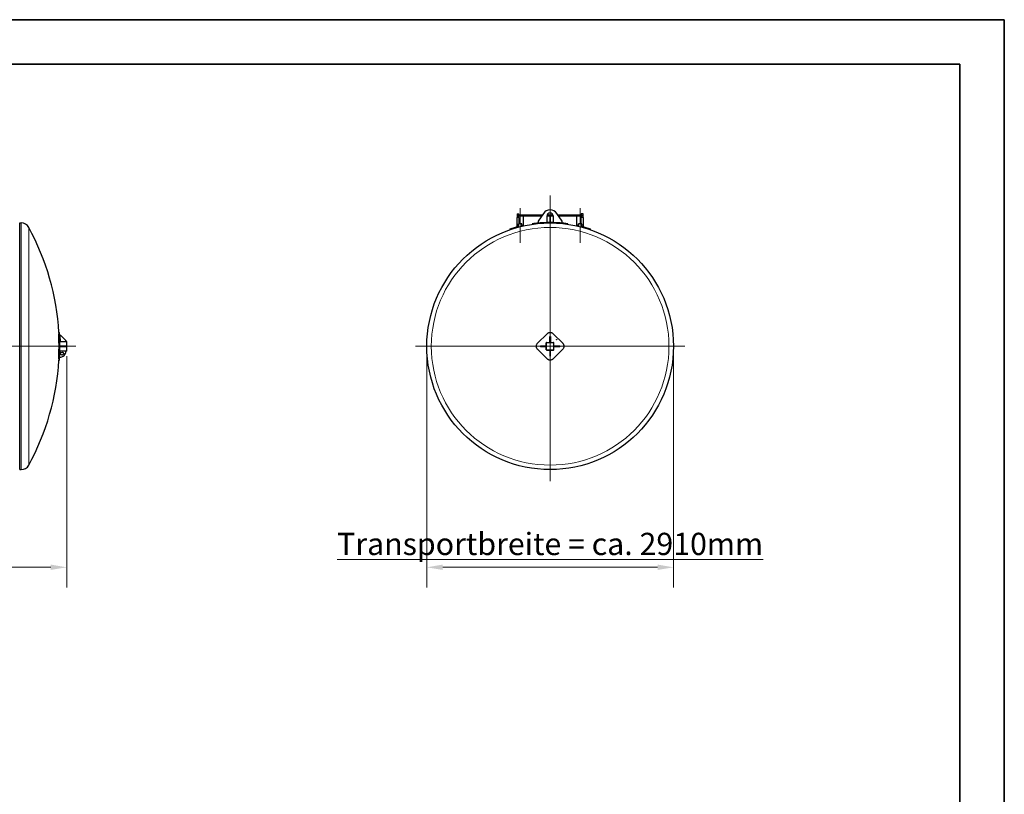
# Model space of a CAD drawing. Units: millimetres. Extents: x 0 to 31500, y 0 to 22275.
# Drawn here: x 19882 to 31500, y 13136 to 22275 of the extents above; entities that cross this region are included whole.
import ezdxf

# ---------------------------------------------------------------- set-up
doc = ezdxf.new("R2010")
doc.units = ezdxf.units.MM
doc.header["$LTSCALE"] = 75
doc.layers.get('0').update_dxf_attribs({"lineweight": 18})
for name, color, linetype, lineweight, true_color in [('Bemaßung (ISO)', 1, 'Continuous', 5, 0xff0000), ('Mittellinie (ISO)', 5, 'Continuous', 5, 0x0000ff), ('Mittelpunktmarkierung (ISO)', 5, 'Continuous', 9, 0x0000ff), ('Tangential', 7, 'Continuous', 9, 0xbfbfbf)]:
    doc.layers.add(name, color=color, linetype=linetype, lineweight=lineweight, true_color=true_color)
for name, color, linetype, lineweight in [('Rahmen (ISO)', 7, 'Continuous', 35), ('Sichtbar (ISO)', 7, 'Continuous', 25), ('Sichtbar schmal (ISO)', 7, 'Continuous', 25)]:
    doc.layers.add(name, color=color, linetype=linetype, lineweight=lineweight)
doc.styles.add('Bemaßung_gerundet', font='tahoma.ttf')
doc.dimstyles.new('Dehoust_gerundet', dxfattribs={"dimscale": 75, "dimtxt": 3.5, "dimasz": 2.5, "dimexe": 3.175, "dimexo": 0.8, "dimgap": 0.8, "dimtad": 1, "dimtoh": 1, "dimdec": 0, "dimlfac": 0.1, "dimrnd": 1e-08, "dimzin": 12, "dimtxsty": 'Bemaßung_gerundet', "dimcen": 0.09, "dimdle": 10, "dimclrd": 1, "dimclre": 1, "dimclrt": 256, "dimadec": 1, "dimazin": 3, "dimtfac": 1, "dimtmove": 0, "dimatfit": 3, "dimfxl": 1, "dimtolj": 1, "dimtzin": 0, "dimlwd": -1, "dimlwe": -1, "dimarcsym": 0})

# ---------------------------------------------------------------- blocks, each defined once
blk = doc.blocks.new('Ränder Dehoust Standardrahmen')
at = {"layer": 'Rahmen (ISO)'}
for p, q in [((420, 297), (0, 297)), ((413, 297), (420, 297)), ((420, 0), (420, 297)), ((20, 290), (413, 290)), ((413, 290), (413, 7))]:
    blk.add_line(p, q, dxfattribs=at)
blk = doc.blocks.new('*D26')
at = {"layer": 'Bemaßung (ISO)', "color": 1, "transparency": 16777216}
for p, q in [((2986, 18336), (2986, 15576)), ((20437, 18304), (20437, 15576)), ((3174, 15814), (20249, 15814))]:
    blk.add_line(p, q, dxfattribs=at)
for points in [[(3174, 15846), (3174, 15783), (2986, 15814)], [(20249, 15846), (20249, 15783), (20437, 15814)]]:
    blk.add_solid(points, dxfattribs=at)
at = {"layer": 'Defpoints', "color": 0, "transparency": 16777216}
for p in [(2986, 18396), (20437, 18364), (20437, 15814)]:
    blk.add_point(p, dxfattribs=at)
at = {"layer": 'Bemaßung (ISO)', "color": 22, "true_color": 0xc13f00, "transparency": 16777216, "insert": (11711, 16223), "char_height": 262.5, "attachment_point": 2, "style": 'Bemaßung_gerundet'}
blk.add_mtext('\\A1;\\fTahoma|b0|i0;\\LTransportlänge = ca. 17450mm', dxfattribs=at)
blk = doc.blocks.new('*D30')
at = {"layer": 'Bemaßung (ISO)', "color": 1, "transparency": 16777216}
for p, q in [((24686, 18361), (24686, 15576)), ((27596, 18361), (27596, 15576)), ((24874, 15814), (27409, 15814))]:
    blk.add_line(p, q, dxfattribs=at)
for points in [[(24874, 15846), (24874, 15783), (24686, 15814)], [(27409, 15846), (27409, 15783), (27596, 15814)]]:
    blk.add_solid(points, dxfattribs=at)
at = {"layer": 'Defpoints', "color": 0, "transparency": 16777216}
for p in [(24686, 18421), (27596, 18421), (27596, 15814)]:
    blk.add_point(p, dxfattribs=at)
at = {"layer": 'Bemaßung (ISO)', "color": 22, "true_color": 0xc13f00, "transparency": 16777216, "insert": (26141, 16221), "char_height": 262.5, "attachment_point": 2, "style": 'Bemaßung_gerundet'}
blk.add_mtext('\\A1;\\fTahoma|b0|i0;\\LTransportbreite = ca. 2910mm', dxfattribs=at)

msp = doc.modelspace()

# ---------------------------------------------------------------- linework, layer by layer
at = {"layer": 'Mittellinie (ISO)', "linetype": 'Continuous'}
for p, q in [((25786.2, 19640.9), (25786.5, 20053.2)), ((26496.2, 19640.9), (26495.9, 20053.2)), ((2878.9, 18421.5), (20545.7, 18421.5))]:
    msp.add_line(p, q, dxfattribs=at)
at = {"layer": 'Mittelpunktmarkierung (ISO)', "linetype": 'Continuous'}
for p, q in [((26141.2, 20200.4), (26141.2, 16831.9)), ((27730.8, 18421.5), (24551.7, 18421.5))]:
    msp.add_line(p, q, dxfattribs=at)
at = {"layer": 'Sichtbar (ISO)'}
for p, q in [((25753.3, 19984.3), (25753.3, 19941.5)), ((25753.3, 19984.3), (25773.3, 19984.3)), ((25773.3, 19941.5), (25773.3, 19984.3)), ((26061.8, 19988.6), (26001.2, 19896.5)), ((26281.2, 19896.5), (26220.6, 19988.6)), ((26509.1, 19984.3), (26509.1, 19965.5)), ((26529.1, 19984.3), (26509.1, 19984.3)), ((26529.1, 19941.5), (26529.1, 19984.3)), ((19882.3, 16966.5), (19882.3, 19876.5)), ((19882.3, 19876.5), (19899.8, 19876.5)), ((25753.3, 19849.3), (25753.3, 19941.5)), ((25773.3, 19941.5), (25773.3, 19865.7)), ((25781.2, 19971.5), (26050.5, 19971.5)), ((25781.2, 19971.5), (25781.2, 19955.5)), ((26040, 19955.5), (25781.2, 19955.5)), ((25826.2, 19841.9), (25826.2, 19955.5)), ((26001.2, 19896.5), (26001.2, 19874.7)), ((26105.2, 19881), (26105.2, 19959.5)), ((26177.2, 19955.5), (26105.2, 19955.5)), ((26107.3, 19971.5), (26175.2, 19971.5)), ((26141, 19881.5), (26141, 19955.5)), ((26141, 19881.5), (26141, 19955.5)), ((26141.5, 19881.5), (26141.5, 19955.5)), ((26141.5, 19955.5), (26141.5, 19881.5)), ((26177.2, 19959.5), (26177.2, 19881)), ((26231.9, 19971.5), (26501.2, 19971.5)), ((26501.2, 19955.5), (26242.4, 19955.5)), ((26281.2, 19874.7), (26281.2, 19896.5)), ((26328.6, 19965.5), (26328.6, 19961.5)), ((26392.2, 19965.5), (26328.6, 19965.5)), ((26328.6, 19961.5), (26392.2, 19961.5)), ((26392.2, 19965.5), (26392.2, 19961.5)), ((26526.6, 19965.5), (26392.2, 19965.5)), ((26392.2, 19961.5), (26526.6, 19961.5)), ((26456.2, 19841.9), (26456.2, 19955.5)), ((26501.2, 19971.5), (26501.2, 19965.5)), ((26501.2, 19961.5), (26501.2, 19955.5)), ((26509.1, 19961.5), (26509.1, 19941.5)), ((26509.1, 19865.7), (26509.1, 19941.5)), ((26526.6, 19965.5), (26526.6, 19961.5)), ((26529.1, 19941.5), (26529.1, 19849.3)), ((25662.9, 19800.9), (25664.2, 19796)), ((25753.3, 19834.3), (25753.3, 19849.3)), ((25753.3, 19849.3), (25766.6, 19849.3)), ((25753.3, 19834.3), (25766.6, 19834.3)), ((25806.1, 19865.7), (25766.6, 19865.8)), ((25766.6, 19827.4), (25766.6, 19865.8)), ((25806.1, 19837.3), (25806.1, 19865.7)), ((25930.5, 19866.2), (25931.2, 19861.2)), ((26351.2, 19861.2), (26351.9, 19866.2)), ((26515.8, 19865.8), (26476.3, 19865.7)), ((26476.3, 19837.3), (26476.3, 19865.7)), ((26515.8, 19827.4), (26515.8, 19865.8)), ((26529.1, 19849.3), (26515.8, 19849.3)), ((26515.8, 19834.3), (26529.1, 19834.3)), ((26529.1, 19849.3), (26529.1, 19834.3)), ((26618.2, 19796), (26619.5, 19800.9)), ((20344, 18584.6), (20352, 18584.6)), ((20354, 18548.6), (20357.9, 18478.6)), ((20367.9, 18548.6), (20354, 18548.6)), ((20356.6, 18426.5), (20356.6, 18478.6)), ((20357.9, 18478.6), (20356.6, 18478.6)), ((20357.9, 18478.6), (20427.9, 18478.6)), ((20427.9, 18488.6), (20367.9, 18548.6)), ((20427.9, 18478.6), (20427.9, 18488.6)), ((20436.6, 18478.6), (20427.9, 18478.6)), ((20436.6, 18364.3), (20436.6, 18478.6)), ((20436.6, 18364.3), (20436.6, 18478.6)), ((20436.6, 18478.6), (20438.6, 18478.6)), ((20438.6, 18364.3), (20438.6, 18478.6)), ((26105.9, 18569.9), (25992.7, 18456.8)), ((26146.2, 18536.5), (26136.2, 18536.5)), ((26136.2, 18476.5), (26136.2, 18536.5)), ((26146.2, 18476.5), (26136.2, 18476.5)), ((26136.2, 18466.5), (26136.2, 18476.5)), ((26146.2, 18536.5), (26146.2, 18476.5)), ((26146.2, 18476.5), (26146.2, 18466.5)), ((26289.7, 18456.8), (26176.6, 18569.9)), ((20354, 18426.5), (20367.9, 18426.5)), ((20354, 18426.5), (20354, 18416.5)), ((20367.9, 18416.5), (20354, 18416.5)), ((20356.6, 18364.3), (20355.6, 18347.3)), ((20356.6, 18364.3), (20356.6, 18416.5)), ((20426.6, 18364.3), (20356.6, 18364.3)), ((20367.9, 18426.5), (20427.9, 18426.5)), ((20367.9, 18426.5), (20367.9, 18416.5)), ((20427.9, 18416.5), (20367.9, 18416.5)), ((20436.6, 18364.3), (20426.6, 18364.3)), ((20427.9, 18426.5), (20427.9, 18416.5)), ((20436.6, 18364.3), (20438.6, 18364.3)), ((25992.7, 18386.1), (26105.9, 18273)), ((26026.2, 18426.5), (26086.2, 18426.5)), ((26026.2, 18426.5), (26026.2, 18416.5)), ((26086.2, 18416.5), (26026.2, 18416.5)), ((26086.2, 18426.5), (26096.2, 18426.5)), ((26086.2, 18426.5), (26086.2, 18416.5)), ((26096.2, 18416.5), (26086.2, 18416.5)), ((26096.2, 18381.5), (26096.2, 18461.5)), ((26101.2, 18466.5), (26181.2, 18466.5)), ((26101.2, 18376.5), (26181.2, 18376.5)), ((26136.2, 18376.5), (26136.2, 18306.4)), ((26146.2, 18306.4), (26146.2, 18376.5)), ((26176.6, 18273), (26289.7, 18386.1)), ((26186.2, 18381.5), (26186.2, 18461.5)), ((26186.2, 18426.5), (26196.2, 18426.5)), ((26196.2, 18416.5), (26186.2, 18416.5)), ((26196.2, 18426.5), (26256.2, 18426.5)), ((26196.2, 18416.5), (26196.2, 18426.5)), ((26256.2, 18416.5), (26196.2, 18416.5)), ((26256.2, 18416.5), (26256.2, 18426.5)), ((20344, 18258.3), (20352, 18258.3)), ((26146.2, 18306.4), (26136.2, 18306.4)), ((19882.3, 16966.5), (19899.8, 16966.5))]:
    msp.add_line(p, q, dxfattribs=at)
for centre, radius in [((26141.2, 18421.5), 1455), ((20382, 18335.9), 17.5)]:
    msp.add_circle(centre, radius, dxfattribs=at)
for centre, radius, start, end in [((26141.2, 19936.5), 95, 33.32707, 146.67293), ((26141.2, 19959.5), 36, 0, 180), ((19899.8, 19774.5), 102, 28.7495, 90), ((26141.2, 18421.5), 1460, 83.87528, 96.12472), ((17433.6, 18421.5), 2915, 3.20822, 28.7495), ((26141.2, 18421.5), 1460, 104.86743, 106.96257), ((26141.2, 18421.5), 1460, 103.03743, 103.269), ((26141.2, 18421.5), 1460, 76.731, 76.96257), ((26141.2, 18421.5), 1460, 73.03743, 75.13257), ((17433.6, 18421.5), 2923, 0.09801, 3.19943), ((20356.6, 18364.4), 70.1, 267.73239, 359.94967), ((17433.6, 18421.5), 2923, 358.54892, 359.90199), ((26101.2, 18461.5), 5, 90, 180), ((26101.2, 18381.5), 5, 180, 270), ((26181.2, 18461.5), 5, 0, 90), ((26181.2, 18381.5), 5, 270, 0), ((17433.6, 18421.5), 2915, 331.2505, 356.79178), ((17433.6, 18421.5), 2923, 356.80057, 357.50793), ((19899.8, 17068.5), 102, 270, 331.2505)]:
    msp.add_arc(centre, radius, start, end, dxfattribs=at)
for centre, major_axis, start_param, end_param in [((17433.6, 18513.4), (2912.1, 0), 6.2557103, 6.3106604), ((17433.6, 18513.4), (2920.1, 0), 6.2557856, 6.310585), ((17433.6, 18329.5), (2912.1, 0), 6.2557103, 6.3106604), ((17433.6, 18329.5), (2920.1, 0), 6.2557856, 6.310585)]:
    msp.add_ellipse(centre, major_axis=major_axis, ratio=0.7071068, start_param=start_param, end_param=end_param, dxfattribs=at)
for points, knots in [([(25985.4, 19873.1), (25976.5, 19872.2), (25967.5, 19871.1), (25959.6, 19870.1), (25951.7, 19869.1), (25944.9, 19868.2), (25939.9, 19867.5), (25934.9, 19866.8), (25931.7, 19866.3), (25930.8, 19866.2), (25930.6, 19866.2), (25930.5, 19866.2), (25930.5, 19866.2)], [-0.7853982, -0.7853982, -0.7853982, -0.7853982, -0.2961276, -0.2961276, -0.2961276, 0.1924117, 0.1924117, 0.1924117, 0.6804892, 0.6804892, 0.6804892, 0.7853982, 0.7853982, 0.7853982, 0.7853982]), ([(26351.9, 19866.2), (26351.9, 19866.2), (26349.7, 19866.5), (26345.5, 19867.1), (26341.3, 19867.7), (26335.2, 19868.5), (26327.7, 19869.5), (26320.3, 19870.4), (26311.7, 19871.5), (26302.8, 19872.5), (26300.8, 19872.7), (26298.9, 19872.9), (26297, 19873.1)], [-0.7853982, -0.7853982, -0.7853982, -0.7853982, -0.2963308, -0.2963308, -0.2963308, 0.1921959, 0.1921959, 0.1921959, 0.6804871, 0.6804871, 0.6804871, 0.7853982, 0.7853982, 0.7853982, 0.7853982]), ([(25715.3, 19817.9), (25712, 19816.9), (25708.5, 19815.9), (25701.8, 19813.7), (25698.4, 19812.7), (25691.9, 19810.6), (25688.8, 19809.6), (25683.1, 19807.7), (25680.5, 19806.9), (25675.9, 19805.3), (25673.7, 19804.6), (25669.9, 19803.3), (25668.2, 19802.7), (25665.5, 19801.8), (25664.5, 19801.4), (25663.2, 19801), (25662.9, 19800.9), (25662.9, 19800.9)], [24.8688675, 24.8688675, 24.8688675, 24.8688675, 25.9060218, 25.9060218, 26.943176, 26.943176, 27.9803303, 27.9803303, 29.0174846, 29.0174846, 30.0534988, 30.0534988, 31.089513, 31.089513, 32.1255272, 32.1255272, 33.1615414, 33.1615414, 33.1615414, 33.1615414]), ([(25826.2, 19847.1), (25824.9, 19846.8), (25823.5, 19846.5), (25818.7, 19845.4), (25815.2, 19844.6), (25811.9, 19843.8)], [23.433032, 23.433032, 23.433032, 23.433032, 23.8366251, 23.8366251, 24.8734448, 24.8734448, 24.8734448, 24.8734448]), ([(26470.6, 19843.8), (26467.2, 19844.6), (26463.7, 19845.4), (26458.9, 19846.5), (26457.6, 19846.8), (26456.2, 19847.1)], [8.2880968, 8.2880968, 8.2880968, 8.2880968, 9.325251, 9.325251, 9.7285357, 9.7285357, 9.7285357, 9.7285357]), ([(26619.5, 19800.9), (26619.5, 19800.9), (26619.2, 19801), (26617.9, 19801.4), (26616.9, 19801.8), (26614.2, 19802.7), (26612.6, 19803.3), (26608.8, 19804.6), (26606.6, 19805.3), (26601.9, 19806.9), (26599.3, 19807.7), (26593.6, 19809.6), (26590.5, 19810.6), (26584.1, 19812.7), (26580.7, 19813.7), (26573.9, 19815.9), (26570.5, 19816.9), (26567.2, 19817.9)], [33.1615414, 33.1615414, 33.1615414, 33.1615414, 34.1975556, 34.1975556, 35.2335698, 35.2335698, 36.2695841, 36.2695841, 37.3055983, 37.3055983, 38.3427525, 38.3427525, 39.3799068, 39.3799068, 40.4170611, 40.4170611, 41.4542154, 41.4542154, 41.4542154, 41.4542154]), ([(20344, 18584.6), (20344, 18584.6), (20344, 18584.3), (20344, 18583), (20344.1, 18582.1), (20344.2, 18579.5), (20344.2, 18577.9), (20344.4, 18574.2), (20344.5, 18572.2), (20344.6, 18569.9)], [11.30569, 11.30569, 11.30569, 11.30569, 12.2475555, 12.2475555, 13.1894211, 13.1894211, 14.1312866, 14.1312866, 15.0731522, 15.0731522, 15.0731522, 15.0731522]), ([(20352.6, 18569.9), (20352.5, 18572.2), (20352.4, 18574.2), (20352.3, 18577.9), (20352.2, 18579.5), (20352.1, 18582.1), (20352.1, 18583), (20352, 18584.3), (20352, 18584.6), (20352, 18584.6)], [15.0731185, 15.0731185, 15.0731185, 15.0731185, 16.0149833, 16.0149833, 16.956848, 16.956848, 17.8987128, 17.8987128, 18.8405775, 18.8405775, 18.8405775, 18.8405775]), ([(26105.9, 18569.9), (26108.1, 18572.2), (26110.6, 18574.2), (26116.1, 18577.9), (26119, 18579.5), (26125.2, 18582.1), (26128.4, 18583), (26134.8, 18584.3), (26138.1, 18584.6), (26144.4, 18584.6), (26147.6, 18584.3), (26154.1, 18583), (26157.3, 18582.1), (26163.4, 18579.5), (26166.4, 18577.9), (26171.8, 18574.2), (26174.4, 18572.2), (26176.6, 18569.9)], [15.0731185, 15.0731185, 15.0731185, 15.0731185, 16.0149833, 16.0149833, 16.956848, 16.956848, 17.8987128, 17.8987128, 18.8405775, 18.8405775, 19.7824422, 19.7824422, 20.724307, 20.724307, 21.6661717, 21.6661717, 22.6080365, 22.6080365, 22.6080365, 22.6080365]), ([(26221.5, 18499.2), (26221.5, 18499.5), (26221.4, 18499.9), (26221.2, 18500.5), (26221, 18500.8), (26220.5, 18501.2), (26220.3, 18501.4), (26219.6, 18501.7), (26219.3, 18501.7), (26218.7, 18501.7), (26218.4, 18501.7), (26217.7, 18501.4), (26217.5, 18501.2), (26217, 18500.8), (26216.8, 18500.5), (26216.6, 18499.9), (26216.5, 18499.5), (26216.5, 18498.9), (26216.6, 18498.6), (26216.8, 18498), (26217, 18497.7), (26217.5, 18497.2), (26217.7, 18497.1), (26218.4, 18496.8), (26218.7, 18496.7), (26219.3, 18496.7), (26219.6, 18496.8), (26220.3, 18497.1), (26220.5, 18497.2), (26221, 18497.7), (26221.2, 18498), (26221.4, 18498.6), (26221.5, 18498.9), (26221.5, 18499.2)], [0, 0, 0, 0, 0.0941856, 0.0941856, 0.1883713, 0.1883713, 0.2825569, 0.2825569, 0.3767426, 0.3767426, 0.470967, 0.470967, 0.5651915, 0.5651915, 0.659416, 0.659416, 0.7536404, 0.7536404, 0.8478261, 0.8478261, 0.9420117, 0.9420117, 1.0361974, 1.0361974, 1.130383, 1.130383, 1.2246075, 1.2246075, 1.3188319, 1.3188319, 1.4130564, 1.4130564, 1.5072809, 1.5072809, 1.5072809, 1.5072809]), ([(20344.6, 18456.8), (20344.5, 18454.6), (20344.4, 18452.1), (20344.2, 18446.6), (20344.2, 18443.7), (20344.1, 18437.5), (20344, 18434.3), (20344, 18427.8), (20344, 18424.6), (20344, 18418.3), (20344, 18415.1), (20344, 18408.6), (20344.1, 18405.4), (20344.2, 18399.2), (20344.2, 18396.3), (20344.4, 18390.8), (20344.5, 18388.3), (20344.6, 18386.1)], [7.5382277, 7.5382277, 7.5382277, 7.5382277, 8.4800933, 8.4800933, 9.4219589, 9.4219589, 10.3638244, 10.3638244, 11.30569, 11.30569, 12.2475555, 12.2475555, 13.1894211, 13.1894211, 14.1312866, 14.1312866, 15.0731522, 15.0731522, 15.0731522, 15.0731522]), ([(20352.6, 18386.1), (20352.5, 18388.3), (20352.4, 18390.8), (20352.3, 18396.3), (20352.2, 18399.2), (20352.1, 18405.4), (20352.1, 18408.6), (20352, 18415.1), (20352, 18418.3), (20352, 18424.6), (20352, 18427.8), (20352.1, 18434.3), (20352.1, 18437.5), (20352.2, 18443.7), (20352.3, 18446.6), (20352.4, 18452.1), (20352.5, 18454.6), (20352.6, 18456.8)], [15.0731185, 15.0731185, 15.0731185, 15.0731185, 16.0149833, 16.0149833, 16.956848, 16.956848, 17.8987128, 17.8987128, 18.8405775, 18.8405775, 19.7824422, 19.7824422, 20.724307, 20.724307, 21.6661717, 21.6661717, 22.6080365, 22.6080365, 22.6080365, 22.6080365]), ([(25992.7, 18386.1), (25990.5, 18388.3), (25988.4, 18390.8), (25984.8, 18396.3), (25983.2, 18399.2), (25980.6, 18405.4), (25979.6, 18408.6), (25978.4, 18415.1), (25978.1, 18418.3), (25978.1, 18424.6), (25978.4, 18427.8), (25979.6, 18434.3), (25980.6, 18437.5), (25983.2, 18443.7), (25984.8, 18446.6), (25988.4, 18452.1), (25990.5, 18454.6), (25992.7, 18456.8)], [15.0731185, 15.0731185, 15.0731185, 15.0731185, 16.0149833, 16.0149833, 16.956848, 16.956848, 17.8987128, 17.8987128, 18.8405775, 18.8405775, 19.7824422, 19.7824422, 20.724307, 20.724307, 21.6661717, 21.6661717, 22.6080365, 22.6080365, 22.6080365, 22.6080365]), ([(26289.7, 18456.8), (26291.9, 18454.6), (26294, 18452.1), (26297.7, 18446.6), (26299.3, 18443.7), (26301.8, 18437.5), (26302.8, 18434.3), (26304.1, 18427.8), (26304.4, 18424.6), (26304.4, 18418.3), (26304.1, 18415.1), (26302.8, 18408.6), (26301.8, 18405.4), (26299.3, 18399.2), (26297.7, 18396.3), (26294, 18390.8), (26291.9, 18388.3), (26289.7, 18386.1)], [15.0731185, 15.0731185, 15.0731185, 15.0731185, 16.0149833, 16.0149833, 16.956848, 16.956848, 17.8987128, 17.8987128, 18.8405775, 18.8405775, 19.7824422, 19.7824422, 20.724307, 20.724307, 21.6661717, 21.6661717, 22.6080365, 22.6080365, 22.6080365, 22.6080365]), ([(20344.6, 18273), (20344.5, 18270.7), (20344.4, 18268.7), (20344.2, 18265), (20344.2, 18263.4), (20344.1, 18260.8), (20344, 18259.9), (20344, 18258.6), (20344, 18258.3), (20344, 18258.3)], [7.5382277, 7.5382277, 7.5382277, 7.5382277, 8.4800933, 8.4800933, 9.4219589, 9.4219589, 10.3638244, 10.3638244, 11.30569, 11.30569, 11.30569, 11.30569]), ([(20352, 18258.3), (20352, 18258.3), (20352, 18258.6), (20352.1, 18259.9), (20352.1, 18260.8), (20352.2, 18263.4), (20352.3, 18265), (20352.4, 18268.7), (20352.5, 18270.7), (20352.6, 18273)], [18.8405775, 18.8405775, 18.8405775, 18.8405775, 19.7824422, 19.7824422, 20.724307, 20.724307, 21.6661717, 21.6661717, 22.6080365, 22.6080365, 22.6080365, 22.6080365]), ([(20354.4, 18343.7), (20354.4, 18343.4), (20354.4, 18343), (20354.4, 18342.4), (20354.4, 18342.1), (20354.4, 18341.7), (20354.4, 18341.5), (20354.4, 18341.2), (20354.4, 18341.2), (20354.4, 18341.2), (20354.4, 18341.2), (20354.5, 18341.5), (20354.5, 18341.7), (20354.5, 18342.1), (20354.5, 18342.4), (20354.5, 18343), (20354.5, 18343.4), (20354.6, 18344), (20354.6, 18344.3), (20354.6, 18344.9), (20354.6, 18345.2), (20354.6, 18345.7), (20354.6, 18345.9), (20354.6, 18346.1), (20354.6, 18346.2), (20354.5, 18346.2), (20354.5, 18346.1), (20354.5, 18345.9), (20354.5, 18345.7), (20354.5, 18345.2), (20354.5, 18344.9), (20354.4, 18344.3), (20354.4, 18344), (20354.4, 18343.7)], [0, 0, 0, 0, 0.0941856, 0.0941856, 0.1883713, 0.1883713, 0.2825569, 0.2825569, 0.3767426, 0.3767426, 0.470967, 0.470967, 0.5651915, 0.5651915, 0.659416, 0.659416, 0.7536404, 0.7536404, 0.8478261, 0.8478261, 0.9420117, 0.9420117, 1.0361974, 1.0361974, 1.130383, 1.130383, 1.2246075, 1.2246075, 1.3188319, 1.3188319, 1.4130564, 1.4130564, 1.5072809, 1.5072809, 1.5072809, 1.5072809]), ([(26176.6, 18273), (26174.4, 18270.7), (26171.8, 18268.7), (26166.4, 18265), (26163.4, 18263.4), (26157.3, 18260.8), (26154.1, 18259.9), (26147.6, 18258.6), (26144.4, 18258.3), (26138.1, 18258.3), (26134.8, 18258.6), (26128.4, 18259.9), (26125.2, 18260.8), (26119, 18263.4), (26116.1, 18265), (26110.6, 18268.7), (26108.1, 18270.7), (26105.9, 18273)], [15.0731185, 15.0731185, 15.0731185, 15.0731185, 16.0149833, 16.0149833, 16.956848, 16.956848, 17.8987128, 17.8987128, 18.8405775, 18.8405775, 19.7824422, 19.7824422, 20.724307, 20.724307, 21.6661717, 21.6661717, 22.6080365, 22.6080365, 22.6080365, 22.6080365])]:
    msp.add_open_spline(points, degree=3, knots=knots, dxfattribs=at)
at = {"layer": 'Sichtbar schmal (ISO)'}
msp.add_arc((17433.6, 18421.5), 2923, 357.50793, 358.54614, dxfattribs=at)
at = {"layer": 'Tangential'}
for p, q in [((19899.8, 16966.5), (19899.8, 19876.5)), ((25753.3, 19941.5), (25773.3, 19941.5)), ((25986, 19868.1), (25985.4, 19873.1)), ((26297, 19873.1), (26296.5, 19868.1)), ((26529.1, 19941.5), (26509.1, 19941.5)), ((19989.2, 17019.4), (19989.2, 19823.5)), ((25716.6, 19813.1), (25715.3, 19817.9)), ((25811.9, 19843.8), (25813.2, 19839)), ((26469.3, 19839), (26470.6, 19843.8)), ((26567.2, 19817.9), (26565.9, 19813.1)), ((20344.6, 18569.9), (20352.6, 18569.9)), ((20344.6, 18456.8), (20352.6, 18456.8)), ((20344.6, 18386.1), (20352.6, 18386.1)), ((26096.2, 18461.5), (26098.7, 18461.5)), ((26096.2, 18381.5), (26098.7, 18381.5)), ((26098.7, 18381.5), (26098.7, 18461.5)), ((26101.2, 18466.5), (26101.2, 18464)), ((26101.2, 18464), (26181.2, 18464)), ((26101.2, 18376.5), (26101.2, 18379)), ((26101.2, 18379), (26181.2, 18379)), ((26181.2, 18466.5), (26181.2, 18464)), ((26181.2, 18376.5), (26181.2, 18379)), ((26186.2, 18461.5), (26183.7, 18461.5)), ((26183.7, 18381.5), (26183.7, 18461.5)), ((26186.2, 18381.5), (26183.7, 18381.5)), ((20344.6, 18273), (20352.6, 18273))]:
    msp.add_line(p, q, dxfattribs=at)
msp.add_circle((26141.2, 18421.5), 1402.1, dxfattribs=at)
for centre, start, end in [((26101.2, 18461.5), 90, 180), ((26101.2, 18381.5), 180, 270), ((26181.2, 18461.5), 0, 90), ((26181.2, 18381.5), 270, 0)]:
    msp.add_arc(centre, 2.5, start, end, dxfattribs=at)

# ---------------------------------------------------------------- block references
at = {"xscale": 75, "yscale": 75, "zscale": 75}
msp.add_blockref('Ränder Dehoust Standardrahmen', (0, 0), dxfattribs=at)

# ---------------------------------------------------------------- dimensions: what is measured, and where the dimension line sits
at = {"layer": 'Bemaßung (ISO)', "color": 1, "true_color": 0xff0000}
for base, p1, p2, text, picture, middle in [((20436.6, 15814.3), (2986, 18396.5), (20436.6, 18364.3), '\\fTahoma|b0|i0;\\LTransportlänge = ca. <>0mm', '*D26', (11711.3, 15814.3)), ((27596.2, 15814.3), (24686.2, 18421.5), (27596.2, 18421.5), '\\fTahoma|b0|i0;\\LTransportbreite = ca. <>0mm', '*D30', (26141.2, 15814.3))]:
    dim = msp.add_linear_dim(base=base, p1=p1, p2=p2, angle=180, text=text, dimstyle='Dehoust_gerundet', override={"dimgap": 0.8, "dimtoh": 0, "dimdec": 0, "dimlfac": 0.1, "dimtol": 0, "dimlim": 0, "dimtp": 0, "dimtm": 0, "dimtdec": 2, "dimtofl": 0, "dimatfit": 1}, dxfattribs=at)
    dim.commit()
    dim.dimension.update_dxf_attribs({"geometry": picture, "text_midpoint": middle, "dimtype": 160})

doc.saveas('drawing.dxf')
